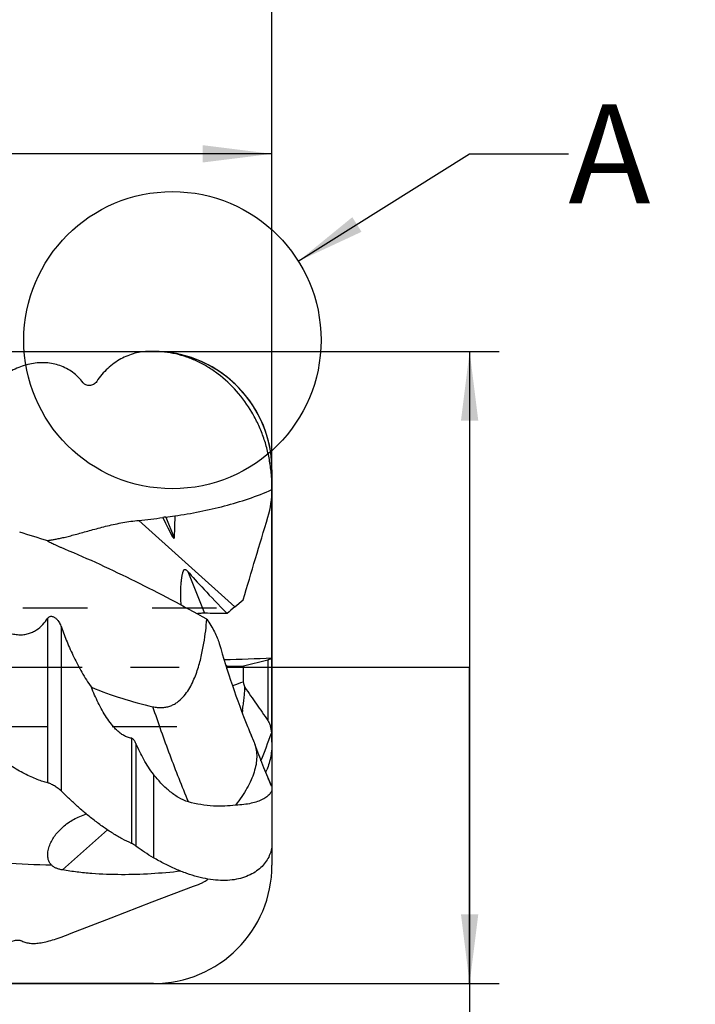
# Model space of a CAD drawing. Units: millimetres. Extents: x 0 to 594, y 0 to 420.
# Drawn here: x 391 to 425, y 163 to 213 of the extents above; entities that cross this region are included whole.
import ezdxf
from ezdxf.enums import TextEntityAlignment as Align

# ---------------------------------------------------------------- set-up
doc = ezdxf.new("R2010")
doc.units = ezdxf.units.MM
doc.header["$LTSCALE"] = 32.67
doc.linetypes.add('CENTER', pattern=[0.6, 0.375, -0.075, 0.075, -0.075])
doc.linetypes.add('HIDDEN', pattern=[0.2, 0.1, -0.1])
doc.layers.get('0').update_dxf_attribs({"linetype": 'CONTINUOUS'})
for name, color, linetype in [('608005716-000_AXIS', 7, 'CONTINUOUS'), ('608005716-000_CL', 7, 'CONTINUOUS'), ('608005716-000_DIM', 7, 'CONTINUOUS'), ('608005716-000_HL', 7, 'CONTINUOUS'), ('608133768-000-00-ED1_TEXT', 7, 'CONTINUOUS')]:
    doc.layers.add(name, color=color, linetype=linetype)
doc.styles.get("Standard").update_dxf_attribs({"font": 'TXT.SHX', "width": 0.7})
doc.styles.add('TEXTSTYLE_2', font='gdt', dxfattribs={"width": 0.7})
doc.styles.add('TEXTSTYLE_3', font='TXT.SHX', dxfattribs={"width": 0.6})
doc.dimstyles.new('DIMSTYLE_2', dxfattribs={"dimtxt": 3.5, "dimasz": 3.5, "dimexe": 1.5, "dimexo": 0, "dimgap": 0.875, "dimtad": 1, "dimdec": 3, "dimlfac": 0.5, "dimdsep": 46, "dimtxsty": 'STANDARD', "dimblk": '_FILLED', "dimblk1": '_FILLED', "dimblk2": '_FILLED', "dimcen": 0.09, "dimclrt": 2, "dimadec": 3, "dimazin": 2, "dimtol": 1, "dimtp": 2, "dimtfac": 0.6, "dimtdec": 3, "dimtofl": 0, "dimtmove": 0, "dimatfit": 3, "dimldrblk": '_FILLED', "dimfxl": 1, "dimtolj": 1, "dimarcsym": 0})
doc.dimstyles.new('DIMSTYLE_3', dxfattribs={"dimtxt": 3.5, "dimasz": 3.5, "dimexe": 1.5, "dimexo": 0, "dimgap": 0.875, "dimtad": 1, "dimdec": 3, "dimlfac": 0.5, "dimdsep": 46, "dimtxsty": 'STANDARD', "dimblk": '_FILLED', "dimblk1": '_FILLED', "dimblk2": '_FILLED', "dimcen": 0.09, "dimclrt": 2, "dimadec": 3, "dimazin": 2, "dimtol": 1, "dimtp": -0.05, "dimtm": 0.16, "dimtfac": 0.6, "dimtdec": 3, "dimtofl": 0, "dimtmove": 0, "dimatfit": 3, "dimldrblk": '_FILLED', "dimfxl": 1, "dimtolj": 1, "dimarcsym": 0})
doc.dimstyles.new('DIMSTYLE_4', dxfattribs={"dimtxt": 3.5, "dimasz": 3.5, "dimexe": 1.5, "dimexo": 0, "dimgap": 0.875, "dimtad": 1, "dimdec": 3, "dimlfac": 0.5, "dimdsep": 46, "dimtxsty": 'STANDARD', "dimblk": '_FILLED', "dimblk1": '_FILLED', "dimblk2": '_FILLED', "dimcen": 0.09, "dimclrt": 2, "dimadec": 3, "dimazin": 2, "dimtp": 1.5, "dimtm": 1.5, "dimtfac": 1, "dimtdec": 3, "dimtofl": 0, "dimtmove": 0, "dimatfit": 3, "dimldrblk": '_FILLED', "dimfxl": 1, "dimtolj": 1, "dimarcsym": 0})
doc.dimstyles.new('DIMSTYLE_6', dxfattribs={"dimtxt": 3.5, "dimasz": 3.5, "dimexe": 1.5, "dimexo": 0, "dimgap": 0.875, "dimtad": 1, "dimdec": 3, "dimlfac": 0.5, "dimdsep": 46, "dimtxsty": 'STANDARD', "dimblk": '_FILLED', "dimblk1": '_FILLED', "dimblk2": '_FILLED', "dimcen": 0.09, "dimclrt": 2, "dimadec": 3, "dimazin": 2, "dimtol": 1, "dimtp": 1, "dimtfac": 0.6, "dimtdec": 3, "dimtofl": 0, "dimtmove": 0, "dimatfit": 3, "dimldrblk": '_FILLED', "dimfxl": 1, "dimtolj": 1, "dimarcsym": 0})
doc.dimstyles.new('DIMSTYLE_9', dxfattribs={"dimtxt": 3.5, "dimasz": 3.5, "dimexe": 1.5, "dimexo": 0, "dimgap": 0.875, "dimtad": 1, "dimdec": 3, "dimlfac": 0.5, "dimdsep": 46, "dimtxsty": 'STANDARD', "dimblk": '_FILLED', "dimblk1": '_FILLED', "dimblk2": '_FILLED', "dimcen": 0.09, "dimclrt": 2, "dimadec": 3, "dimazin": 2, "dimtol": 1, "dimtp": 1, "dimtm": 1, "dimtfac": 1, "dimtdec": 3, "dimtofl": 0, "dimtmove": 0, "dimatfit": 3, "dimldrblk": '_FILLED', "dimfxl": 1, "dimtolj": 1, "dimarcsym": 0})
doc.dimstyles.get("Standard").update_dxf_attribs({"dimtxt": 3.5, "dimasz": 3.5, "dimexe": 1.5, "dimexo": 0, "dimtad": 1, "dimdec": 3, "dimdsep": 46, "dimtxsty": 'STANDARD', "dimblk": '_FILLED', "dimblk1": '_FILLED', "dimblk2": '_FILLED', "dimcen": 0.09, "dimclrt": 2, "dimadec": 3, "dimazin": 2, "dimtol": 1, "dimtp": 0.005, "dimtm": 0.005, "dimtfac": 1, "dimtdec": 3, "dimtofl": 0, "dimtmove": 0, "dimatfit": 3, "dimldrblk": '_FILLED', "dimfxl": 1, "dimtolj": 1, "dimarcsym": 0})

# ---------------------------------------------------------------- blocks, each defined once
blk = doc.blocks.new('_FILLED')
at = {"color": 0, "linetype": 'BYBLOCK'}
blk.add_solid([(0, 0), (-1, 0.125), (-1, -0.125)], dxfattribs=at)
blk = doc.blocks.new('*D2')
at = {"layer": '608005716-000_DIM', "color": 3, "linetype": 'CONTINUOUS'}
for p, q in [((352, 196), (415.5, 196)), ((414, 196), (414, 180)), ((414, 164), (414, 180)), ((414, 180), (414, 112.717)), ((352, 164), (415.5, 164))]:
    blk.add_line(p, q, dxfattribs=at)
at = {"layer": '608005716-000_DIM', "color": 3, "linetype": 'CONTINUOUS', "xscale": 3.5, "yscale": 3.5, "zscale": 3.5}
for p, rotation in [((414, 196), 90), ((414, 164), 270)]:
    blk.add_blockref('_FILLED', p, dxfattribs=dict(at, rotation=rotation))
at = {"layer": '608005716-000_DIM', "color": 2, "linetype": 'CONTINUOUS'}
for s, height, width, p in [(' [D1]', 3.5, 0.62381, (412.25, 154)), ('15.5', 3.5, 0.642857, (419.075, 154)), (')', 4.9, 0.428571, (412.95, 143.083)), ('MIN. REGRIND ', 3.5, 0.75641, (419.075, 140.333)), ('(', 4.9, 0.428571, (412.95, 133.483)), ('16 d11', 3.5, 0.666667, (412.25, 131.383))]:
    blk.add_text(s, height=height, rotation=90, dxfattribs=dict(at, width=width)).set_placement(p, align=Align.RIGHT)
at = {"layer": '608005716-000_DIM', "color": 2, "linetype": 'CONTINUOUS', "style": 'TEXTSTYLE_2'}
for p in [(419.075, 145), (412.25, 117.383)]:
    blk.add_text('n', height=3.5, rotation=90, dxfattribs=at).set_placement(p, align=Align.RIGHT)
at = {"layer": '608005716-000_DIM', "color": 2, "linetype": 'CONTINUOUS', "style": 'TEXTSTYLE_3'}
for s, width, p in [('-0.05', 0.714286, (410.15, 140.983)), ('-0.16', 0.685714, (412.95, 140.683))]:
    blk.add_text(s, height=2.1, rotation=90, dxfattribs=dict(at, width=width)).set_placement(p, align=Align.RIGHT)
blk = doc.blocks.new('*D3')
at = {"layer": '608005716-000_DIM', "color": 3, "linetype": 'CONTINUOUS'}
for p, q in [((316, 180), (316, 227.5)), ((404, 180), (404, 227.5)), ((316, 226), (360, 226)), ((404, 226), (360, 226))]:
    blk.add_line(p, q, dxfattribs=at)
at = {"layer": '608005716-000_DIM', "color": 3, "linetype": 'CONTINUOUS', "xscale": 3.5, "yscale": 3.5, "zscale": 3.5, "rotation": 180}
blk.add_blockref('_FILLED', (316, 226), dxfattribs=at)
at = {"layer": '608005716-000_DIM', "color": 3, "linetype": 'CONTINUOUS', "xscale": 3.5, "yscale": 3.5, "zscale": 3.5}
blk.add_blockref('_FILLED', (404, 226), dxfattribs=at)
at = {"layer": '608005716-000_DIM', "color": 2, "linetype": 'CONTINUOUS', "insert": (360, 230.375), "char_height": 3.5, "width": 12.75, "attachment_point": 2, "line_spacing_factor": 0.9}
blk.add_mtext('(44)', dxfattribs=at)
blk = doc.blocks.new('*D4')
at = {"layer": '608005716-000_DIM', "color": 3, "linetype": 'CONTINUOUS'}
for p, q in [((220, 180), (220, 242.5)), ((404, 180), (404, 242.5)), ((220, 241), (312, 241)), ((404, 241), (312, 241))]:
    blk.add_line(p, q, dxfattribs=at)
at = {"layer": '608005716-000_DIM', "color": 3, "linetype": 'CONTINUOUS', "xscale": 3.5, "yscale": 3.5, "zscale": 3.5, "rotation": 180}
blk.add_blockref('_FILLED', (220, 241), dxfattribs=at)
at = {"layer": '608005716-000_DIM', "color": 3, "linetype": 'CONTINUOUS', "xscale": 3.5, "yscale": 3.5, "zscale": 3.5}
blk.add_blockref('_FILLED', (404, 241), dxfattribs=at)
at = {"layer": '608005716-000_DIM', "color": 2, "linetype": 'CONTINUOUS', "style": 'TEXTSTYLE_3'}
for s, width, p in [('+2', 0.75, (304.353, 244.85)), (' 0', 0.785714, (304.428, 242.05))]:
    blk.add_text(s, height=2.1, dxfattribs=dict(at, width=width)).set_placement(p, align=Align.CENTER)
at = {"layer": '608005716-000_DIM', "color": 2, "linetype": 'CONTINUOUS'}
for s, width, p in [('92', 0.785714, (300.028, 242.75)), (' [L1]', 0.571429, (311.078, 242.75)), ('MIN. REGRIND LENGTH ', 0.759524, (301.553, 235.925)), ('89.0', 0.732143, (333.261, 235.925))]:
    blk.add_text(s, height=3.5, dxfattribs=dict(at, width=width)).set_placement(p, align=Align.CENTER)
blk = doc.blocks.new('*D6')
at = {"layer": '608005716-000_DIM', "color": 3, "linetype": 'CONTINUOUS'}
for p, q in [((352, 180), (352, 207.5)), ((404, 180), (404, 207.5)), ((352, 206), (378, 206)), ((404, 206), (378, 206))]:
    blk.add_line(p, q, dxfattribs=at)
at = {"layer": '608005716-000_DIM', "color": 3, "linetype": 'CONTINUOUS', "xscale": 3.5, "yscale": 3.5, "zscale": 3.5, "rotation": 180}
blk.add_blockref('_FILLED', (352, 206), dxfattribs=at)
at = {"layer": '608005716-000_DIM', "color": 3, "linetype": 'CONTINUOUS', "xscale": 3.5, "yscale": 3.5, "zscale": 3.5}
blk.add_blockref('_FILLED', (404, 206), dxfattribs=at)
at = {"layer": '608005716-000_DIM', "color": 2, "linetype": 'CONTINUOUS', "style": 'TEXTSTYLE_3'}
for s, width, p in [('+1', 0.642857, (375.075, 209.85)), (' 0', 0.785714, (375.375, 207.05))]:
    blk.add_text(s, height=2.1, dxfattribs=dict(at, width=width)).set_placement(p, align=Align.CENTER)
at = {"layer": '608005716-000_DIM', "color": 2, "linetype": 'CONTINUOUS'}
for s, width, p in [(' [L2]', 0.614286, (382.4, 207.75)), ('26', 0.785714, (370.975, 207.75))]:
    blk.add_text(s, height=3.5, dxfattribs=dict(at, width=width)).set_placement(p, align=Align.CENTER)
blk = doc.blocks.new('*D9')
at = {"layer": '608005716-000_DIM', "color": 3, "linetype": 'CONTINUOUS'}
for p, q in [((320, 180), (320, 217.5)), ((404, 180), (404, 217.5)), ((320, 216), (362, 216)), ((404, 216), (362, 216))]:
    blk.add_line(p, q, dxfattribs=at)
at = {"layer": '608005716-000_DIM', "color": 3, "linetype": 'CONTINUOUS', "xscale": 3.5, "yscale": 3.5, "zscale": 3.5, "rotation": 180}
blk.add_blockref('_FILLED', (320, 216), dxfattribs=at)
at = {"layer": '608005716-000_DIM', "color": 3, "linetype": 'CONTINUOUS', "xscale": 3.5, "yscale": 3.5, "zscale": 3.5}
blk.add_blockref('_FILLED', (404, 216), dxfattribs=at)
at = {"layer": '608005716-000_DIM', "color": 2, "linetype": 'CONTINUOUS'}
for s, height, width, p in [('42', 3.5, 0.785714, (354.621, 216.875)), (' [L3]', 3.5, 0.6, (366.879, 216.875)), ('1', 2.45, 0.571429, (360.929, 217.4))]:
    blk.add_text(s, height=height, dxfattribs=dict(at, width=width)).set_placement(p, align=Align.CENTER)
at = {"layer": '608005716-000_DIM', "color": 2, "linetype": 'CONTINUOUS', "style": 'TEXTSTYLE_2'}
blk.add_text('`', height=2.45, dxfattribs=at).set_placement((358.8, 217.4), align=Align.CENTER)

msp = doc.modelspace()

# ---------------------------------------------------------------- linework, layer by layer
at = {"color": 3, "linetype": 'CONTINUOUS'}
msp.add_circle((398.9612, 196.5679), 7.5198, dxfattribs=at)
at = {"layer": '608005716-000_AXIS', "color": 1, "linetype": 'CENTER'}
msp.add_line((414, 180), (217, 180), dxfattribs=at)
at = {"layer": '608005716-000_CL', "color": 30, "linetype": 'CONTINUOUS'}
for p, q in [((352, 196), (398, 196)), ((404, 189.0044), (404, 173.8743)), ((404, 171.1071), (404, 170)), ((398, 164), (352, 164))]:
    msp.add_line(p, q, dxfattribs=at)
at = {"layer": '608005716-000_CL', "color": 7, "linetype": 'CONTINUOUS'}
for p, q in [((404, 189.9991), (404, 189.0044)), ((399.0771, 187.6703), (399.0492, 186.558)), ((402.1174, 183.0705), (402.5393, 183.4247)), ((401.7334, 182.7294), (401.7247, 182.729)), ((404, 176.2177), (404, 180.4857)), ((401.6985, 180.0799), (401.6731, 180.0792)), ((401.7127, 180.0812), (401.6985, 180.0799)), ((402.1003, 180.0589), (402.5538, 180.091)), ((402.5538, 180.091), (403.7956, 180.3886)), ((402.6992, 177.1731), (402.766, 177.0076)), ((403.0905, 176.2139), (403.1176, 176.1439)), ((404, 173.8743), (404, 171.1071))]:
    msp.add_line(p, q, dxfattribs=at)
at = {"layer": '608005716-000_CL', "color": 9, "linetype": 'CONTINUOUS'}
for p, q in [((397.2556, 187.4482), (402.1174, 183.0705)), ((398.623, 187.6118), (399.0492, 186.558)), ((399.7336, 184.8655), (400.592, 182.743)), ((392.6549, 174.1581), (392.6549, 182.4936)), ((393.3451, 173.7421), (393.3451, 182.042)), ((401.741, 180.0764), (402.1003, 180.0589)), ((403.7956, 180.3886), (403.7956, 177.3125)), ((402.4582, 177.8006), (402.5102, 177.8469)), ((396.885, 176.4215), (396.885, 171.095)), ((397.115, 176.1469), (397.115, 170.9582)), ((398, 174.5978), (398, 170.3709)), ((403.9756, 173.9938), (403.9262, 174.1058)), ((393.4048, 169.7495), (395.6818, 171.7745))]:
    msp.add_line(p, q, dxfattribs=at)
at = {"layer": '608005716-000_CL', "color": 7, "linetype": 'CONTINUOUS'}
msp.add_lwpolyline([(393.8315, 166.5435), (395.8604, 167.3349), (397.9407, 168.1354), (400.0294, 168.9282), (400.2733, 169.0201)], dxfattribs=at)
for centre, radius, start, end in [((398.0002, 165.679), 30.321, 90.00034, 90.40608), ((398, 190), 6, 2.78429, 90), ((397.9874, 189.9997), 6.0126, 359.99408, 2.78129), ((399.1685, 189.0061), 4.8315, 343.27253, 359.97989), ((393.9778, 222.0512), 34.7578, 275.41127, 277.44344), ((398.7805, 186.3242), 1.2972, 96.97057, 103.36547), ((394.5613, 220.8959), 33.5311, 276.95756, 277.73977), ((444.4512, 193.5516), 44.8496, 195.95971, 201.64713), ((395.935, 370.5598), 190.2451, 271.698478, 272.429657), ((412.9108, 179.5339), 10.3719, 176.92091, 181.54909), ((427.6527, 173.9626), 25.4408, 171.21784, 171.5172), ((507.1075, 219.2157), 112.5552, 202.024264, 202.444809), ((389.7752, 170.7514), 14.3922, 22.30535, 22.42996), ((346.2269, 196.9657), 61.6296, 338.796644, 338.939163), ((351.0657, 151.2471), 57.5924, 23.421975, 23.685135), ((364.1586, 156.9373), 43.3165, 23.18893, 23.39949)]:
    msp.add_arc(centre, radius, start, end, dxfattribs=at)
at = {"layer": '608005716-000_CL', "color": 30, "linetype": 'CONTINUOUS'}
for centre, start, end in [((398, 190), 0, 88.25254), ((398, 170), 270, 360)]:
    msp.add_arc(centre, 6, start, end, dxfattribs=at)
at = {"layer": '608005716-000_CL', "color": 9, "linetype": 'CONTINUOUS'}
for centre, radius, start, end in [((366.6133, 105.7606), 84.743, 72.105937, 73.110042), ((439.2272, 191.5157), 39.243, 201.69799, 202.94981), ((356.1836, 194.1674), 50.8929, 338.21581, 339.8961)]:
    msp.add_arc(centre, radius, start, end, dxfattribs=at)
at = {"layer": '608005716-000_CL', "color": 7, "linetype": 'CONTINUOUS'}
for centre, major_axis, ratio, start_param, end_param in [((348.3623, 311.3975), (-50.6793, 124.8614), 0.0070088, -3.2742566, -3.1254946), ((556.8485, 42.4279), (157.8067, -143.4517), 0.0126505, -3.0357246, -2.9450834), ((402.0055, 181.8547), (2.0153, 2.0605), 0.2829293, 1.2358587, 1.4192577), ((405.0648, 180), (99.3639, -1.3381), 0.0270224, 1.6047819, 1.6161904), ((556.8485, 175.4152), (157.8171, -4.7927), 0.0015597, -2.9583625, -2.9569485), ((398.5481, 180), (2.7989, -1.7499), 0.8706138, 0.6024096, 0.6494499), ((401.8067, 182.9459), (-0.3872, 2.8774), 0.7167732, 2.9111702, 3.0963325), ((398.9657, 173.0043), (4.6815, 6.1233), 0.3276802, 0.3872892, 0.5266303)]:
    msp.add_ellipse(centre, major_axis=major_axis, ratio=ratio, start_param=start_param, end_param=end_param, dxfattribs=at)
for points, knots in [([(397.7853, 195.9992), (397.6635, 195.9984), (397.4182, 195.9811), (397.0537, 195.9087), (396.694, 195.7894), (396.2181, 195.5635), (395.6547, 195.1544), (395.2889, 194.7215), (395.1304, 194.4793)], [0, 0, 0, 0, 0.1149266, 0.2311891, 0.3497486, 0.4715071, 0.7269818, 1, 1, 1, 1]), ([(404, 189.0044), (404, 189.2316), (403.9839, 189.6872), (403.9045, 190.3673), (403.7655, 191.0388), (403.5657, 191.6934), (403.3066, 192.3233), (402.8896, 193.114), (402.2457, 194.0027), (401.4574, 194.7383), (400.7706, 195.2074), (400.2399, 195.4949), (399.6933, 195.7198), (399.1352, 195.8812), (398.5696, 195.9784), (398.1894, 196), (398, 196)], [0, 0, 0, 0, 0.0667259, 0.1337642, 0.2008825, 0.2678726, 0.3345293, 0.4006336, 0.5301167, 0.6548126, 0.7151402, 0.7740804, 0.8317652, 0.8884241, 0.9443731, 1, 1, 1, 1]), ([(394.4401, 194.4169), (394.3647, 194.5176), (394.2005, 194.7063), (393.9179, 194.9475), (393.6078, 195.1415), (393.2762, 195.2867), (392.9283, 195.383), (392.5688, 195.4306), (392.2017, 195.4304), (391.7006, 195.3671), (391.0678, 195.1681), (390.4734, 194.8328), (390.0216, 194.4865), (389.6949, 194.1833), (389.393, 193.8447), (389.2135, 193.5983), (389.1304, 193.4703)], [0, 0, 0, 0, 0.0597171, 0.1182084, 0.1757453, 0.2326894, 0.2894625, 0.3465143, 0.4042912, 0.4632113, 0.5857139, 0.7163449, 0.7849936, 0.8555813, 0.927572, 1, 1, 1, 1]), ([(395.1304, 194.4793), (395.1096, 194.4476), (395.0608, 194.3903), (394.9717, 194.3259), (394.8747, 194.285), (394.7755, 194.2674), (394.6782, 194.2721), (394.5866, 194.2984), (394.5042, 194.3461), (394.4592, 194.3915), (394.4401, 194.4169)], [0, 0, 0, 0, 0.1412883, 0.2768821, 0.4062004, 0.5298466, 0.6490732, 0.7655949, 0.8816315, 1, 1, 1, 1]), ([(399.0771, 187.6703), (399.501, 187.7344), (400.3452, 187.8804), (401.5963, 188.1637), (402.8214, 188.5246), (403.6144, 188.8308), (404, 189.0044)], [0, 0, 0, 0, 0.2514996, 0.502285, 0.7519839, 1, 1, 1, 1]), ([(392.6511, 186.4125), (392.6524, 186.415), (392.6579, 186.4199), (392.6693, 186.4251), (392.6851, 186.4302), (392.7141, 186.4375), (392.7598, 186.4462), (392.8243, 186.4573), (392.9007, 186.4701), (392.9875, 186.4851), (393.0837, 186.5027), (393.1884, 186.5232), (393.301, 186.5466), (393.4655, 186.5829), (393.6872, 186.636), (393.9709, 186.7094), (394.2767, 186.7926), (394.6025, 186.8834), (394.9463, 186.979), (395.3058, 187.0761), (395.8083, 187.2039), (396.4569, 187.346), (396.9872, 187.4228), (397.2556, 187.4482)], [0, 0, 0, 0, 0.0018164, 0.0044426, 0.0079553, 0.0123282, 0.023457, 0.0374303, 0.0539061, 0.072619, 0.0933633, 0.1159764, 0.1403324, 0.1663257, 0.2228843, 0.2850525, 0.3522899, 0.4240504, 0.4997495, 0.5787572, 0.6604048, 0.8288733, 1, 1, 1, 1]), ([(392.6513, 186.4042), (392.6506, 186.4056), (392.6498, 186.4084), (392.6505, 186.4113), (392.6511, 186.4125)], [0, 0, 0, 0, 0.5198527, 1, 1, 1, 1]), ([(392.6591, 186.3951), (392.6573, 186.3967), (392.6544, 186.3995), (392.652, 186.4027), (392.6513, 186.4042)], [0, 0, 0, 0, 0.5884995, 1, 1, 1, 1]), ([(393.5199, 185.9871), (393.4701, 186.0078), (393.3724, 186.0488), (393.2297, 186.1103), (393.095, 186.1701), (392.971, 186.2271), (392.8616, 186.2797), (392.7818, 186.3203), (392.7292, 186.3492), (392.6991, 186.3668), (392.6763, 186.3816), (392.6638, 186.3908), (392.6591, 186.3951)], [0, 0, 0, 0, 0.1694785, 0.3330913, 0.4886706, 0.633149, 0.7622362, 0.8703434, 0.914566, 0.9512406, 0.9798114, 1, 1, 1, 1]), ([(400.7012, 182.4462), (400.1045, 182.7783), (398.911, 183.4261), (397.1119, 184.3489), (395.32, 185.2088), (394.1188, 185.7385), (393.5199, 185.9871)], [0, 0, 0, 0, 0.2557603, 0.5085013, 0.7571463, 1, 1, 1, 1]), ([(387.3451, 185.8532), (387.4549, 185.6062), (387.7022, 185.093), (388.0568, 184.4558), (388.3887, 183.9273), (388.67, 183.519), (388.982, 183.1121), (389.33, 182.7145), (389.7201, 182.3383), (390.0856, 182.0602), (390.4057, 181.876), (390.6577, 181.7644), (390.9175, 181.6868), (391.1785, 181.6499), (391.4322, 181.6566), (391.6702, 181.7046), (391.8871, 181.7877), (392.1418, 181.9322), (392.4094, 182.1628), (392.5801, 182.3814), (392.6549, 182.4936)], [0, 0, 0, 0, 0.1055291, 0.2223697, 0.2846061, 0.3491793, 0.4159484, 0.4847564, 0.5553694, 0.6272909, 0.6634449, 0.699377, 0.7347041, 0.7689923, 0.8019003, 0.8333144, 0.863349, 0.8922348, 0.947344, 1, 1, 1, 1]), ([(399.4112, 183.151), (399.4023, 183.2371), (399.3888, 183.4097), (399.3819, 183.6257), (399.382, 183.7982), (399.3849, 183.9271), (399.3905, 184.0555), (399.3987, 184.1832), (399.4097, 184.3102), (399.4211, 184.4154), (399.4319, 184.499), (399.4409, 184.5613), (399.4508, 184.6233), (399.462, 184.6848), (399.4748, 184.7459), (399.4873, 184.7962), (399.499, 184.8359), (399.509, 184.8653), (399.5208, 184.8941), (399.5351, 184.9219), (399.5508, 184.9432), (399.5673, 184.9567), (399.5821, 184.9636), (399.5985, 184.9656), (399.6145, 184.963), (399.6295, 184.9572), (399.6479, 184.9471), (399.6688, 184.9315), (399.6918, 184.9106), (399.7133, 184.8885), (399.7269, 184.8732), (399.7336, 184.8655)], [0, 0, 0, 0, 0.1273951, 0.2544842, 0.3178534, 0.3810613, 0.4440721, 0.5068471, 0.5693452, 0.6315244, 0.6624822, 0.6933457, 0.7241112, 0.754777, 0.7853449, 0.8158249, 0.8310423, 0.8462549, 0.8614806, 0.8767557, 0.8921599, 0.8999888, 0.9079142, 0.9158834, 0.9238002, 0.9316205, 0.939359, 0.954663, 0.9698411, 0.9849444, 1, 1, 1, 1]), ([(392.6549, 182.4936), (392.6642, 182.5076), (392.6857, 182.5345), (392.7276, 182.5677), (392.7808, 182.5895), (392.8433, 182.5943), (392.909, 182.5808), (392.9935, 182.5431), (393.0847, 182.4728), (393.1732, 182.3729), (393.2667, 182.2326), (393.3183, 182.1188), (393.3451, 182.042)], [0, 0, 0, 0, 0.0504864, 0.1025576, 0.1583684, 0.2201071, 0.2875002, 0.3574995, 0.4957824, 0.6285224, 0.7561541, 1, 1, 1, 1]), ([(397.9743, 178.0159), (398.0467, 177.9995), (398.1922, 177.9746), (398.4114, 177.9652), (398.6258, 177.9866), (398.8305, 178.0392), (399.0215, 178.1208), (399.2529, 178.2615), (399.5018, 178.4865), (399.7413, 178.8014), (399.9347, 179.1395), (400.0923, 179.4888), (400.2221, 179.8422), (400.3296, 180.1951), (400.447, 180.6539), (400.557, 181.2086), (400.6474, 181.8428), (400.6869, 182.2511), (400.7012, 182.4462)], [0, 0, 0, 0, 0.0379339, 0.0752237, 0.1117938, 0.1476431, 0.1828478, 0.2175283, 0.2856604, 0.3527762, 0.419003, 0.4842678, 0.5484227, 0.6112974, 0.6727129, 0.7904153, 0.9000443, 1, 1, 1, 1]), ([(400.592, 182.743), (400.5269, 182.7438), (400.3982, 182.7408), (400.27, 182.7281), (400.207, 182.7189)], [0, 0, 0, 0, 0.5056324, 1, 1, 1, 1]), ([(400.7012, 182.4462), (400.7744, 182.3407), (400.9107, 182.1329), (401.0886, 181.82), (401.2305, 181.5184), (401.3024, 181.3175), (401.3303, 181.2197)], [0, 0, 0, 0, 0.2781706, 0.5385537, 0.7796009, 1, 1, 1, 1]), ([(393.3451, 182.042), (393.433, 181.7899), (393.6275, 181.2784), (393.9684, 180.5128), (394.3718, 179.742), (394.6861, 179.2421), (394.8586, 178.9982)], [0, 0, 0, 0, 0.2349222, 0.4813357, 0.7370711, 1, 1, 1, 1]), ([(404, 180.4857), (404, 180.4816), (403.9971, 180.4723), (403.9864, 180.4601), (403.9699, 180.4481), (403.9471, 180.4362), (403.9181, 180.4242), (403.8829, 180.4121), (403.8414, 180.4), (403.8115, 180.3925), (403.7956, 180.3886)], [0, 0, 0, 0, 0.0529744, 0.1188323, 0.2046069, 0.3134764, 0.4469138, 0.6056313, 0.7899663, 1, 1, 1, 1]), ([(394.8586, 178.9982), (395.3659, 178.7914), (396.392, 178.42), (397.4457, 178.1358), (397.9743, 178.0159)], [0, 0, 0, 0, 0.5025952, 1, 1, 1, 1]), ([(396.885, 176.4215), (396.8171, 176.4292), (396.6825, 176.4626), (396.4951, 176.5525), (396.3221, 176.6705), (396.1626, 176.8083), (396.0149, 176.9601), (395.8314, 177.1768), (395.6243, 177.4672), (395.4032, 177.8342), (395.2038, 178.214), (395.0225, 178.6025), (394.9118, 178.8658), (394.8586, 178.9982)], [0, 0, 0, 0, 0.0602961, 0.1212154, 0.1827194, 0.2446935, 0.3070258, 0.3696265, 0.4953363, 0.6214722, 0.7477557, 0.8739846, 1, 1, 1, 1]), ([(402.5102, 177.8469), (402.5254, 177.9454), (402.5542, 178.1413), (402.5908, 178.433), (402.6177, 178.717), (402.6268, 178.9038), (402.6276, 178.9948)], [0, 0, 0, 0, 0.2588955, 0.5145466, 0.7635511, 1, 1, 1, 1]), ([(402.5426, 179.2535), (402.5502, 179.2338), (402.5816, 179.1486), (402.6086, 179.0618), (402.6276, 178.9948)], [0, 0, 0, 0, 0.2324307, 1, 1, 1, 1]), ([(402.6276, 178.9948), (402.7242, 178.8535), (402.9182, 178.572), (403.3074, 178.0112), (403.6003, 177.5918), (403.7956, 177.3125)], [0, 0, 0, 0, 0.2507042, 0.5007561, 1, 1, 1, 1]), ([(392.6549, 174.1581), (392.5712, 174.1765), (392.3925, 174.2259), (392.113, 174.3266), (391.8064, 174.4589), (391.4785, 174.6209), (391.1343, 174.8099), (390.6508, 175.0991), (390.0372, 175.5063), (389.3092, 176.0346), (388.7126, 176.4907), (388.2501, 176.8475), (387.9263, 177.0957), (387.6277, 177.3194), (387.436, 177.4566), (387.3451, 177.5186)], [0, 0, 0, 0, 0.0406395, 0.0878718, 0.1409435, 0.1990592, 0.2614247, 0.3272693, 0.4664437, 0.6108245, 0.7541379, 0.8229411, 0.888083, 0.9478137, 1, 1, 1, 1]), ([(403.7956, 177.3125), (403.8211, 177.276), (403.8661, 177.189), (403.9151, 177.0397), (403.9522, 176.865), (403.9687, 176.7401), (403.9756, 176.6744)], [0, 0, 0, 0, 0.2000414, 0.435408, 0.7035785, 1, 1, 1, 1]), ([(403.9756, 176.6744), (403.9796, 176.6361), (403.9936, 176.4843), (404, 176.3317), (404, 176.2177)], [0, 0, 0, 0, 0.2521545, 1, 1, 1, 1]), ([(397.115, 176.1469), (397.1025, 176.1755), (397.0756, 176.2318), (397.0358, 176.299), (396.9982, 176.3485), (396.9662, 176.382), (396.9292, 176.4093), (396.8999, 176.4197), (396.885, 176.4215)], [0, 0, 0, 0, 0.2527783, 0.5047009, 0.6301555, 0.7549072, 0.878438, 1, 1, 1, 1]), ([(398, 174.5978), (397.9088, 174.7132), (397.7381, 174.9552), (397.5096, 175.338), (397.3021, 175.7364), (397.1758, 176.0091), (397.115, 176.1469)], [0, 0, 0, 0, 0.2467258, 0.4960349, 0.7472959, 1, 1, 1, 1]), ([(403.1176, 176.1437), (403.1565, 176.0365), (403.2148, 175.8112), (403.2378, 175.4556), (403.1983, 175.0829), (403.0987, 174.6948), (402.9417, 174.2927), (402.7302, 173.8784), (402.4676, 173.4543), (402.2672, 173.1749), (402.16, 173.0337)], [0, 0, 0, 0, 0.1010333, 0.2046494, 0.3140568, 0.4315542, 0.5585484, 0.6956824, 0.842983, 1, 1, 1, 1]), ([(403.1176, 176.1437), (403.2487, 175.7826), (403.5072, 175.0989), (403.787, 174.4236), (403.9261, 174.1061)], [0, 0, 0, 0, 0.5257199, 1, 1, 1, 1]), ([(404, 176.2177), (404, 176.0989), (403.9896, 175.8616), (403.9412, 175.5081), (403.8593, 175.1589), (403.783, 174.9312), (403.7396, 174.8186)], [0, 0, 0, 0, 0.2490432, 0.4972793, 0.7469075, 1, 1, 1, 1]), ([(399.7731, 173.1979), (399.5938, 173.2484), (399.3354, 173.3675), (399.022, 173.5746), (398.7215, 173.8111), (398.3733, 174.1481), (398.1213, 174.4442), (398, 174.5978)], [0, 0, 0, 0, 0.2437728, 0.3671814, 0.4916661, 0.7437958, 1, 1, 1, 1]), ([(393.3451, 173.7421), (393.3219, 173.7661), (393.2692, 173.8136), (393.1824, 173.8806), (393.0877, 173.9455), (392.9908, 174.0054), (392.8959, 174.0584), (392.807, 174.1028), (392.7278, 174.1366), (392.6777, 174.1531), (392.6549, 174.1581)], [0, 0, 0, 0, 0.1232732, 0.2613593, 0.4048765, 0.5468822, 0.682091, 0.8059231, 0.9136905, 1, 1, 1, 1]), ([(403.9756, 173.9938), (403.9836, 173.9752), (403.996, 173.9359), (404, 173.8949), (404, 173.8743)], [0, 0, 0, 0, 0.4963333, 1, 1, 1, 1]), ([(396.885, 171.095), (396.726, 171.1662), (396.4057, 171.3265), (395.933, 171.6049), (395.4596, 171.9215), (394.9921, 172.2678), (394.5376, 172.6344), (394.1055, 173.0097), (393.7084, 173.378), (393.4603, 173.6234), (393.3451, 173.7421)], [0, 0, 0, 0, 0.1175958, 0.2415512, 0.3702651, 0.501921, 0.634301, 0.764465, 0.8882899, 1, 1, 1, 1]), ([(404, 173.8743), (404, 173.8515), (403.9949, 173.8043), (403.9726, 173.7337), (403.9355, 173.6625), (403.8625, 173.563), (403.7295, 173.4426), (403.5196, 173.3157), (403.2532, 173.2049), (402.9331, 173.1161), (402.5628, 173.0548), (402.2989, 173.0371), (402.16, 173.0337)], [0, 0, 0, 0, 0.0315337, 0.0652646, 0.1019793, 0.1423264, 0.2356656, 0.348114, 0.4808563, 0.634123, 0.8074764, 1, 1, 1, 1]), ([(402.16, 173.0337), (401.981, 173.0074), (401.6055, 172.9726), (400.8024, 172.9791), (400.183, 173.0823), (399.7731, 173.1979)], [0, 0, 0, 0, 0.2254192, 0.4690669, 1, 1, 1, 1]), ([(393.4145, 171.9218), (393.5821, 172.0708), (393.9594, 172.335), (394.383, 172.5134), (394.6042, 172.5838)], [0, 0, 0, 0, 0.4913394, 1, 1, 1, 1]), ([(392.8466, 169.9939), (392.8158, 170.0254), (392.7604, 170.0944), (392.7, 170.2123), (392.6632, 170.3394), (392.6479, 170.4719), (392.6516, 170.6067), (392.6781, 170.7876), (392.7462, 171.0101), (392.8685, 171.2636), (393.0235, 171.5021), (393.2058, 171.7234), (393.3427, 171.8579), (393.4145, 171.9218)], [0, 0, 0, 0, 0.0597669, 0.1189323, 0.1782288, 0.2381403, 0.2988609, 0.3603901, 0.4853511, 0.6123075, 0.740572, 0.8698148, 1, 1, 1, 1]), ([(397.115, 170.9582), (397.0779, 170.9858), (397.0035, 171.0355), (396.9243, 171.0774), (396.885, 171.095)], [0, 0, 0, 0, 0.5176512, 1, 1, 1, 1]), ([(398, 170.3709), (397.8491, 170.4585), (397.5486, 170.6465), (397.2592, 170.8509), (397.115, 170.9582)], [0, 0, 0, 0, 0.4927045, 1, 1, 1, 1]), ([(404, 171.1071), (404, 171.0151), (403.9822, 170.8241), (403.9012, 170.5381), (403.7603, 170.2543), (403.5584, 169.9852), (403.2968, 169.7426), (402.979, 169.5367), (402.6101, 169.376), (402.1961, 169.2667), (401.7438, 169.2131), (401.2596, 169.217), (400.7498, 169.2786), (400.2201, 169.3965), (399.6754, 169.5682), (399.12, 169.7904), (398.5577, 170.059), (398.1864, 170.2628), (398, 170.3709)], [0, 0, 0, 0, 0.038279, 0.0793299, 0.1230307, 0.1693977, 0.2185631, 0.2707524, 0.3262468, 0.3853384, 0.4482842, 0.5152678, 0.5863763, 0.661593, 0.7408032, 0.8238049, 0.9103191, 1, 1, 1, 1]), ([(393.4048, 169.7495), (393.3515, 169.7587), (393.2472, 169.7809), (393.0973, 169.8296), (392.9604, 169.8971), (392.8808, 169.9589), (392.8466, 169.9939)], [0, 0, 0, 0, 0.2623173, 0.5167938, 0.7624837, 1, 1, 1, 1]), ([(399.3868, 169.6855), (398.8865, 169.6287), (397.8851, 169.541), (396.3816, 169.4956), (395.1326, 169.5401), (394.1414, 169.6363), (393.6494, 169.7073), (393.4048, 169.7495)], [0, 0, 0, 0, 0.2517367, 0.5022502, 0.7516064, 0.8759138, 1, 1, 1, 1]), ([(400.2733, 169.0201), (400.325, 169.0395), (400.4211, 169.078), (400.553, 169.1417), (400.6645, 169.2092), (400.7294, 169.2598), (400.7585, 169.2859)], [0, 0, 0, 0, 0.2980615, 0.5577659, 0.788769, 1, 1, 1, 1]), ([(391.3451, 166.1602), (391.4081, 166.1264), (391.5475, 166.0714), (391.7788, 166.031), (392.0377, 166.0286), (392.326, 166.0629), (392.6467, 166.133), (393.004, 166.2381), (393.4035, 166.3776), (393.6831, 166.4852), (393.8315, 166.5435)], [0, 0, 0, 0, 0.0830265, 0.1723559, 0.2713147, 0.3826537, 0.5087851, 0.6520508, 0.8149284, 1, 1, 1, 1]), ([(390.6549, 166.0226), (390.6779, 166.046), (390.7374, 166.093), (390.8433, 166.1477), (390.9605, 166.1847), (391.0693, 166.2019), (391.1605, 166.2042), (391.2351, 166.1967), (391.2954, 166.1824), (391.3302, 166.1682), (391.3451, 166.1602)], [0, 0, 0, 0, 0.1329889, 0.3047404, 0.4802167, 0.62853, 0.749414, 0.8488187, 0.9312899, 1, 1, 1, 1])]:
    msp.add_open_spline(points, degree=3, knots=knots, dxfattribs=at)
msp.add_open_spline([(402.5393, 183.4247), (402.9579, 184.8217), (403.3767, 186.2186), (403.7956, 187.6155)], degree=3, dxfattribs=at)
at = {"layer": '608005716-000_CL', "color": 9, "linetype": 'CONTINUOUS'}
for points, knots in [([(392.8466, 169.9939), (392.0524, 170.0069), (390.462, 170.0723), (388.0786, 170.2865), (385.6955, 170.6142), (383.3129, 171.0517), (380.9309, 171.5937), (377.7399, 172.4513), (373.7539, 173.7529), (369.0024, 175.5944), (364.2562, 177.6377), (359.513, 179.789), (356.3439, 181.2328), (354.7531, 181.9424)], [0, 0, 0, 0, 0.059226, 0.1186392, 0.1783693, 0.2385291, 0.2992094, 0.3604747, 0.4848592, 0.6116417, 0.740332, 0.870116, 1, 1, 1, 1]), ([(399.7731, 173.1979), (399.4484, 173.9795), (398.8212, 175.5757), (398.2497, 177.1925), (397.9743, 178.0159)], [0, 0, 0, 0, 0.4936322, 1, 1, 1, 1])]:
    msp.add_open_spline(points, degree=3, knots=knots, dxfattribs=at)
at = {"layer": '608005716-000_HL', "color": 6, "linetype": 'HIDDEN'}
for p, q in [((401.199, 183), (220, 183)), ((399.1801, 177), (220, 177))]:
    msp.add_line(p, q, dxfattribs=at)

# ---------------------------------------------------------------- texts
at = {"layer": '608133768-000-00-ED1_TEXT', "color": 2, "linetype": 'CONTINUOUS', "insert": (419, 208.5), "char_height": 5, "width": 7.857143, "attachment_point": 1, "line_spacing_factor": 0.9}
msp.add_mtext('A', dxfattribs=at)

# ---------------------------------------------------------------- dimensions: what is measured, and where the dimension line sits
at = {"layer": '608005716-000_DIM', "color": 3, "linetype": 'CONTINUOUS'}
for base, p1, text, dimstyle, picture, middle in [((404, 241), (220, 180), '<> [L1]\\PMIN. REGRIND LENGTH 89.0[.1]', 'DIMSTYLE_2', '*D4', (306.6778, 241)), ((404, 226), (316, 180), '(<>)', 'DIMSTYLE_4', '*D3', (360, 226)), ((404, 216), (320, 180), '<> [L3]', 'DIMSTYLE_9', '*D9', (362, 216)), ((404, 206), (352, 180), '<> [L2]', 'DIMSTYLE_6', '*D6', (378, 206))]:
    dim = msp.add_linear_dim(base=base, p1=p1, p2=(404, 180), text=text, dimstyle=dimstyle, dxfattribs=at)
    dim.commit()
    dim.dimension.update_dxf_attribs({"geometry": picture, "text_midpoint": middle, "dimtype": 160})
dim = msp.add_linear_dim(base=(414, 196), p1=(352, 164), p2=(352, 196), angle=90, text='%%c<> [D1]\\PMIN. REGRIND %%c15.5[.1]\\P ', dimstyle='DIMSTYLE_3', override={"dimpost": '<>d11'}, dxfattribs=at)
dim.commit()
dim.dimension.update_dxf_attribs({"geometry": '*D2', "text_midpoint": (414, 129.9583), "dimtype": 160})

# ---------------------------------------------------------------- leaders
at = {"layer": '608133768-000-00-ED1_TEXT', "color": 3, "linetype": 'CONTINUOUS'}
msp.add_leader([(405.3317, 200.5634), (414, 206), (419, 206)], dimstyle='STANDARD', override={"dimtad": 0}, dxfattribs=at)

doc.saveas('drawing.dxf')
